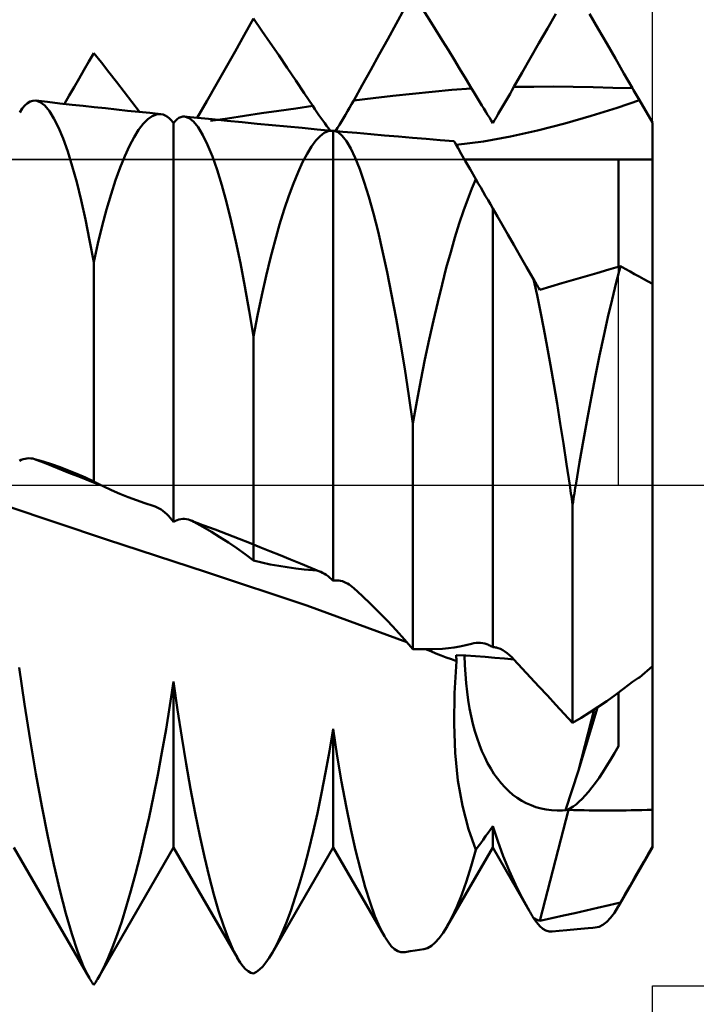
# Model space of a CAD drawing. Units: millimetres. Extents: x -66 to 61, y -37 to 37.
# Drawn here: x 20 to 24, y -3 to 3 of the extents above; entities that cross this region are included whole.
import ezdxf

# ---------------------------------------------------------------- set-up
doc = ezdxf.new("R2010")
doc.units = ezdxf.units.MM
doc.header["$LTSCALE"] = 4.45
doc.linetypes.add('LONGDASH_DASH', pattern=[0.85, 0.4, -0.2, 0.05, -0.2])
for name, color, linetype in [('1', 4, 'CONTINUOUS'), ('2', 7, 'CONTINUOUS'), ('4', 2, 'LONGDASH_DASH'), ('CUT', 1, 'CONTINUOUS'), ('NOCUT', 7, 'CONTINUOUS'), ('SK4', 2, 'LONGDASH_DASH')]:
    doc.layers.add(name, color=color, linetype=linetype)

msp = doc.modelspace()

# ---------------------------------------------------------------- linework, layer by layer
at = {"layer": '1', "color": 4, "linetype": 'CONTINUOUS', "lineweight": 50}
for p, q in [((22.7069, 2.7091), (22.5889, 2.8971)), ((22.4898, 2.717), (22.5394, 2.8072)), ((21.594, 2.6509), (21.6481, 2.748)), ((21.698, 2.6766), (21.6481, 2.748)), ((23.3811, 2.6901), (23.4307, 2.7765)), ((23.6808, 2.6878), (23.6303, 2.775)), ((21.7479, 2.6045), (21.698, 2.6766)), ((22.44, 2.6267), (22.4898, 2.717)), ((22.7636, 2.6173), (22.7069, 2.7091)), ((23.3315, 2.6035), (23.3811, 2.6901)), ((23.7314, 2.6003), (23.6808, 2.6878)), ((21.5398, 2.5541), (21.594, 2.6509)), ((22.39, 2.5363), (22.44, 2.6267)), ((22.7976, 2.5619), (22.7636, 2.6173)), ((21.4854, 2.4576), (21.5398, 2.5541)), ((21.7979, 2.5317), (21.7479, 2.6045)), ((22.8317, 2.5061), (22.7976, 2.5619)), ((23.2822, 2.5173), (23.3315, 2.6035)), ((23.782, 2.5127), (23.7314, 2.6003)), ((20.6786, 2.4943), (20.7074, 2.5445)), ((20.752, 2.4888), (20.7074, 2.5445)), ((21.8479, 2.4581), (21.7979, 2.5317)), ((22.3399, 2.4458), (22.39, 2.5363)), ((22.866, 2.4497), (22.8317, 2.5061)), ((23.233, 2.4312), (23.2822, 2.5173)), ((23.8327, 2.425), (23.782, 2.5127)), ((20.6208, 2.3944), (20.6497, 2.4443)), ((20.6497, 2.4443), (20.6786, 2.4943)), ((20.7967, 2.4322), (20.752, 2.4888)), ((21.4304, 2.3607), (21.4854, 2.4576)), ((21.898, 2.3838), (21.8479, 2.4581)), ((22.2897, 2.3553), (22.3399, 2.4458)), ((22.9003, 2.3929), (22.866, 2.4497)), ((20.5919, 2.3447), (20.6208, 2.3944)), ((20.8415, 2.3749), (20.7967, 2.4322)), ((21.9482, 2.3088), (21.898, 2.3838)), ((22.9348, 2.3355), (22.9003, 2.3929)), ((23.1838, 2.3451), (23.233, 2.4312)), ((23.8834, 2.3372), (23.8327, 2.425)), ((20.5629, 2.2951), (20.5919, 2.3447)), ((20.8863, 2.3168), (20.8415, 2.3749)), ((21.3743, 2.2623), (21.4304, 2.3607)), ((22.2393, 2.2648), (22.2897, 2.3553)), ((22.7029, 2.3172), (22.8188, 2.3276)), ((22.8188, 2.3276), (22.9348, 2.3356)), ((22.947, 2.3152), (22.9348, 2.3355)), ((23.1609, 2.305), (23.1724, 2.3251)), ((23.1724, 2.3251), (23.1838, 2.3451)), ((23.1838, 2.3451), (23.3004, 2.3467)), ((23.3004, 2.3467), (23.4171, 2.3469)), ((23.5337, 2.3459), (23.4171, 2.3469)), ((23.6503, 2.3438), (23.5337, 2.3459)), ((23.7669, 2.3409), (23.6503, 2.3438)), ((23.8834, 2.3372), (23.7669, 2.3409)), ((23.8893, 2.327), (23.8834, 2.3372)), ((23.8951, 2.3169), (23.8893, 2.327)), ((20.3326, 2.2591), (20.3487, 2.2641)), ((20.3487, 2.2641), (20.3649, 2.2645)), ((20.3915, 2.2556), (20.3649, 2.2645)), ((20.4343, 2.2567), (20.3649, 2.2645)), ((20.534, 2.2456), (20.5629, 2.2951)), ((20.9311, 2.2578), (20.8863, 2.3168)), ((21.3176, 2.1633), (21.3743, 2.2623)), ((21.9984, 2.2331), (21.9482, 2.3088)), ((22.2274, 2.2437), (22.2393, 2.2648)), ((22.2393, 2.2648), (22.3552, 2.2792)), ((22.3552, 2.2792), (22.4711, 2.2927)), ((22.4711, 2.2927), (22.587, 2.3054)), ((22.587, 2.3054), (22.7029, 2.3172)), ((22.9592, 2.295), (22.947, 2.3152)), ((22.9712, 2.2752), (22.9592, 2.295)), ((22.9831, 2.2556), (22.9712, 2.2752)), ((23.1262, 2.2451), (23.1378, 2.265)), ((23.1378, 2.265), (23.1493, 2.285)), ((23.1493, 2.285), (23.1609, 2.305)), ((23.792, 2.2226), (23.9241, 2.2667)), ((23.9009, 2.3068), (23.8951, 2.3169)), ((23.9068, 2.2968), (23.9009, 2.3068)), ((23.9126, 2.2867), (23.9068, 2.2968)), ((23.9184, 2.2767), (23.9126, 2.2867)), ((23.9241, 2.2667), (23.9184, 2.2767)), ((24, 2.1353), (23.9241, 2.2667)), ((20.2711, 2.1943), (20.286, 2.2173)), ((20.286, 2.2173), (20.3013, 2.2357)), ((20.3013, 2.2357), (20.3168, 2.2497)), ((20.3168, 2.2497), (20.3326, 2.2591)), ((20.4184, 2.2352), (20.3915, 2.2556)), ((20.4455, 2.2032), (20.4184, 2.2352)), ((20.5071, 2.2486), (20.4343, 2.2567)), ((20.5799, 2.2406), (20.5071, 2.2486)), ((20.6453, 2.2334), (20.5799, 2.2406)), ((20.7106, 2.2263), (20.6453, 2.2334)), ((20.776, 2.2193), (20.7106, 2.2263)), ((20.8413, 2.2123), (20.776, 2.2193)), ((20.9067, 2.2054), (20.8413, 2.2123)), ((20.972, 2.1986), (20.9067, 2.2054)), ((20.9761, 2.1981), (20.9311, 2.2578)), ((21.6967, 2.1902), (21.7972, 2.2048)), ((21.7972, 2.2048), (21.8978, 2.2191)), ((21.8978, 2.2191), (21.9984, 2.2331)), ((22.0105, 2.2148), (21.9984, 2.2331)), ((22.0225, 2.1971), (22.0105, 2.2148)), ((22.2034, 2.2019), (22.2154, 2.2227)), ((22.2154, 2.2227), (22.2274, 2.2437)), ((22.9948, 2.2365), (22.9831, 2.2556)), ((23.0063, 2.2177), (22.9948, 2.2365)), ((23.0175, 2.1994), (23.0063, 2.2177)), ((23.0919, 2.1866), (23.1033, 2.2058)), ((23.1033, 2.2058), (23.1147, 2.2253)), ((23.1147, 2.2253), (23.1262, 2.2451)), ((23.6393, 2.175), (23.792, 2.2226)), ((20.4726, 2.16), (20.4455, 2.2032)), ((20.4997, 2.1058), (20.4726, 2.16)), ((21.0374, 2.1918), (20.972, 2.1986)), ((20.9989, 2.128), (21.0257, 2.1548)), ((21.0257, 2.1548), (21.0519, 2.1733)), ((21.1027, 2.185), (21.0374, 2.1918)), ((21.0519, 2.1733), (21.0777, 2.1834)), ((21.0777, 2.1834), (21.1027, 2.185)), ((21.116, 2.1824), (21.1027, 2.185)), ((21.1289, 2.1774), (21.116, 2.1824)), ((21.1416, 2.1699), (21.1289, 2.1774)), ((21.154, 2.1599), (21.1416, 2.1699)), ((21.1661, 2.1475), (21.154, 2.1599)), ((21.1778, 2.1327), (21.1661, 2.1475)), ((21.1881, 2.1453), (21.1987, 2.1554)), ((21.1987, 2.1554), (21.2095, 2.163)), ((21.2095, 2.163), (21.2205, 2.1681)), ((21.2205, 2.1681), (21.2317, 2.1707)), ((21.2317, 2.1707), (21.2431, 2.1708)), ((21.2691, 2.162), (21.2431, 2.1708)), ((21.2765, 2.1674), (21.2431, 2.1708)), ((21.2957, 2.1409), (21.2691, 2.162)), ((21.3407, 2.161), (21.2765, 2.1674)), ((21.405, 2.1547), (21.3407, 2.161)), ((21.3948, 2.1448), (21.4954, 2.1602)), ((21.4936, 2.146), (21.405, 2.1547)), ((21.4954, 2.1602), (21.596, 2.1754)), ((21.596, 2.1754), (21.6967, 2.1902)), ((22.0344, 2.1798), (22.0225, 2.1971)), ((22.0461, 2.1631), (22.0344, 2.1798)), ((22.0576, 2.1469), (22.0461, 2.1631)), ((22.0689, 2.1313), (22.0576, 2.1469)), ((22.1671, 2.1413), (22.1792, 2.1611)), ((22.1792, 2.1611), (22.1913, 2.1813)), ((22.1913, 2.1813), (22.2034, 2.2019)), ((23.0285, 2.1816), (23.0175, 2.1994)), ((23.0391, 2.1644), (23.0285, 2.1816)), ((23.0493, 2.1477), (23.0391, 2.1644)), ((23.0593, 2.1315), (23.0493, 2.1477)), ((23.0593, 2.1315), (23.0699, 2.1493)), ((23.0699, 2.1493), (23.0808, 2.1677)), ((23.0808, 2.1677), (23.0919, 2.1866)), ((23.4832, 2.1299), (23.6393, 2.175)), ((20.5268, 2.0407), (20.4997, 2.1058)), ((20.9446, 2.0494), (20.9719, 2.0929)), ((20.9719, 2.0929), (20.9989, 2.128)), ((21.1778, 2.1327), (21.1881, 2.1453)), ((21.1778, -0.2178), (21.1778, 2.1327)), ((21.3229, 2.1075), (21.2957, 2.1409)), ((21.3505, 2.062), (21.3229, 2.1075)), ((21.5821, 2.1374), (21.4936, 2.146)), ((21.6705, 2.1288), (21.5821, 2.1374)), ((21.7589, 2.1204), (21.6705, 2.1288)), ((21.8473, 2.1119), (21.7589, 2.1204)), ((21.9355, 2.1036), (21.8473, 2.1119)), ((22.0237, 2.0954), (21.9355, 2.1036)), ((22.1118, 2.0872), (22.0237, 2.0954)), ((22.08, 2.1163), (22.0689, 2.1313)), ((22.0907, 2.1019), (22.08, 2.1163)), ((22.1012, 2.0882), (22.0907, 2.1019)), ((22.1315, 2.0854), (22.1432, 2.1034)), ((22.1432, 2.1034), (22.1551, 2.122)), ((22.1551, 2.122), (22.1671, 2.1413)), ((23.164, 2.0525), (23.3238, 2.0884)), ((23.3238, 2.0884), (23.4832, 2.1299)), ((24, 1.9175), (24, 2.1353)), ((20.5538, 1.965), (20.5268, 2.0407)), ((20.9173, 1.9978), (20.9446, 2.0494)), ((21.3783, 2.0049), (21.3505, 2.062)), ((22.017, 2.0294), (22.042, 2.0561)), ((22.042, 2.0561), (22.0663, 2.0747)), ((22.0663, 2.0747), (22.0896, 2.0851)), ((22.0896, 2.0851), (22.1118, 2.0872)), ((22.113, 2.0871), (22.1118, 2.0872)), ((22.1141, 2.087), (22.113, 2.0871)), ((22.1152, 2.0868), (22.1141, 2.087)), ((22.1163, 2.0866), (22.1152, 2.0868)), ((22.1174, 2.0864), (22.1163, 2.0866)), ((22.1185, 2.0862), (22.1174, 2.0864)), ((22.1185, 2.0862), (22.1195, 2.0862)), ((22.1185, -0.5654), (22.1185, 2.0862)), ((22.1195, 2.0862), (22.1204, 2.0862)), ((22.1214, 2.0862), (22.1204, 2.0862)), ((22.1224, 2.0862), (22.1214, 2.0862)), ((22.1234, 2.0861), (22.1224, 2.0862)), ((22.1244, 2.0861), (22.1234, 2.0861)), ((22.1475, 2.078), (22.1244, 2.0861)), ((22.1754, 2.0814), (22.1244, 2.0861)), ((22.1716, 2.0579), (22.1475, 2.078)), ((22.1965, 2.026), (22.1716, 2.0579)), ((22.2575, 2.074), (22.1754, 2.0814)), ((22.3395, 2.0666), (22.2575, 2.074)), ((22.4215, 2.0594), (22.3395, 2.0666)), ((22.5034, 2.0524), (22.4215, 2.0594)), ((22.5852, 2.0454), (22.5034, 2.0524)), ((22.667, 2.0386), (22.5852, 2.0454)), ((22.7488, 2.032), (22.667, 2.0386)), ((22.8305, 2.0256), (22.7488, 2.032)), ((23.0038, 2.0239), (23.164, 2.0525)), ((20.8899, 1.9383), (20.9173, 1.9978)), ((21.4062, 1.9363), (21.3783, 2.0049)), ((21.9651, 1.952), (21.9913, 1.9947)), ((21.9913, 1.9947), (22.017, 2.0294)), ((22.2221, 1.9826), (22.1965, 2.026)), ((22.2482, 1.9277), (22.2221, 1.9826)), ((22.8332, 2.021), (22.8305, 2.0256)), ((22.8412, 2.0071), (22.8332, 2.021)), ((22.8546, 1.984), (22.8412, 2.0071)), ((22.8427, 2.0046), (23.0038, 2.0239)), ((22.8733, 1.9515), (22.8546, 1.984)), ((20.5805, 1.879), (20.5538, 1.965)), ((20.8628, 1.8708), (20.8899, 1.9383)), ((21.4342, 1.8568), (21.4062, 1.9363)), ((21.9385, 1.9015), (21.9651, 1.952)), ((22.2748, 1.8617), (22.2482, 1.9277)), ((22.8971, 1.9103), (22.8733, 1.9515)), ((22.8929, 1.9175), (24, 1.9175)), ((23.8, 1.2856), (23.8, 1.9175)), ((24, 1.1845), (24, 1.9175)), ((20.6068, 1.7834), (20.5805, 1.879)), ((20.8358, 1.7957), (20.8628, 1.8708)), ((21.4621, 1.7664), (21.4342, 1.8568)), ((21.9115, 1.8432), (21.9385, 1.9015)), ((22.3017, 1.7847), (22.2748, 1.8617)), ((22.9258, 1.8605), (22.8971, 1.9103)), ((22.9593, 1.8025), (22.9258, 1.8605)), ((21.8843, 1.7772), (21.9115, 1.8432)), ((22.9356, 1.7464), (22.9593, 1.8025)), ((22.9739, 1.7773), (22.9593, 1.8025)), ((20.6327, 1.6786), (20.6068, 1.7834)), ((20.8091, 1.713), (20.8358, 1.7957)), ((21.4899, 1.6656), (21.4621, 1.7664)), ((21.8571, 1.7037), (21.8843, 1.7772)), ((22.3287, 1.6975), (22.3017, 1.7847)), ((22.9114, 1.6838), (22.9356, 1.7464)), ((22.9883, 1.7523), (22.9739, 1.7773)), ((23.0027, 1.7274), (22.9883, 1.7523)), ((20.7829, 1.623), (20.8091, 1.713)), ((21.8299, 1.6229), (21.8571, 1.7037)), ((22.3558, 1.6005), (22.3287, 1.6975)), ((22.8868, 1.615), (22.9114, 1.6838)), ((23.017, 1.7027), (23.0027, 1.7274)), ((23.0312, 1.6781), (23.017, 1.7027)), ((20.6581, 1.5649), (20.6327, 1.6786)), ((21.5174, 1.5549), (21.4899, 1.6656)), ((23.0453, 1.6537), (23.0312, 1.6781)), ((23.0593, 1.6294), (23.0453, 1.6537)), ((23.0866, 1.582), (23.0593, 1.6294)), ((23.0593, -0.9559), (23.0593, 1.6294)), ((20.7572, 1.5261), (20.7829, 1.623)), ((21.8028, 1.5352), (21.8299, 1.6229)), ((22.3828, 1.494), (22.3558, 1.6005)), ((22.8618, 1.54), (22.8868, 1.615)), ((23.1164, 1.5305), (23.0866, 1.582)), ((20.683, 1.4426), (20.6581, 1.5649)), ((20.732, 1.4225), (20.7572, 1.5261)), ((21.5446, 1.4351), (21.5174, 1.5549)), ((21.7759, 1.4405), (21.8028, 1.5352)), ((22.8365, 1.4589), (22.8618, 1.54)), ((23.1484, 1.475), (23.1164, 1.5305)), ((22.4098, 1.3783), (22.3828, 1.494)), ((22.8111, 1.372), (22.8365, 1.4589)), ((23.1829, 1.4153), (23.1484, 1.475)), ((20.7074, 1.3123), (20.683, 1.4426)), ((20.7074, 1.3123), (20.732, 1.4225)), ((21.5713, 1.3067), (21.5446, 1.4351)), ((21.7494, 1.3392), (21.7759, 1.4405)), ((23.2196, 1.3516), (23.1829, 1.4153)), ((21.7233, 1.2317), (21.7494, 1.3392)), ((22.4366, 1.2539), (22.4098, 1.3783)), ((22.7855, 1.2794), (22.8111, 1.372)), ((23.2588, 1.2839), (23.2196, 1.3516)), ((20.7074, 0.0205), (20.7074, 1.3123)), ((21.5974, 1.1702), (21.5713, 1.3067)), ((22.76, 1.1814), (22.7855, 1.2794)), ((23.3002, 1.212), (23.2588, 1.2839)), ((23.7427, 1.2691), (23.8119, 1.289)), ((23.7874, 1.194), (23.8119, 1.2891)), ((23.8403, 1.2734), (23.8119, 1.2891)), ((21.6976, 1.1183), (21.7233, 1.2317)), ((22.4631, 1.1215), (22.4366, 1.2539)), ((23.535, 1.2087), (23.6038, 1.2288)), ((23.6038, 1.2288), (23.6732, 1.249)), ((23.6732, 1.249), (23.7427, 1.2691)), ((23.8682, 1.2579), (23.8403, 1.2734)), ((23.8956, 1.2427), (23.8682, 1.2579)), ((23.9225, 1.2278), (23.8956, 1.2427)), ((23.9488, 1.2131), (23.9225, 1.2278)), ((21.6231, 1.026), (21.5974, 1.1702)), ((22.7345, 1.0781), (22.76, 1.1814)), ((23.3201, 1.1185), (23.3002, 1.212)), ((23.3053, 1.2033), (23.3002, 1.212)), ((23.3103, 1.1946), (23.3053, 1.2033)), ((23.3154, 1.1858), (23.3103, 1.1946)), ((23.3204, 1.177), (23.3154, 1.1858)), ((23.3255, 1.1682), (23.3204, 1.177)), ((23.3307, 1.1593), (23.3255, 1.1682)), ((23.3358, 1.1504), (23.4006, 1.1694)), ((23.4006, 1.1694), (23.4671, 1.1889)), ((23.4671, 1.1889), (23.535, 1.2087)), ((23.7629, 1.0937), (23.7874, 1.194)), ((23.9746, 1.1987), (23.9488, 1.2131)), ((24, 1.1844), (23.9746, 1.1987)), ((24, 0), (24, 1.1844)), ((21.6726, 0.9992), (21.6976, 1.1183)), ((22.4892, 0.9819), (22.4631, 1.1215)), ((23.34, 1.0208), (23.3201, 1.1185)), ((23.3358, 1.1505), (23.3307, 1.1593)), ((22.7093, 0.9697), (22.7345, 1.0781)), ((23.7383, 0.9884), (23.7629, 1.0937)), ((21.6481, 0.8747), (21.6231, 1.026)), ((21.6481, 0.8747), (21.6726, 0.9992)), ((23.3598, 0.9193), (23.34, 1.0208)), ((23.7138, 0.8783), (23.7383, 0.9884)), ((22.5149, 0.8358), (22.4892, 0.9819)), ((22.6843, 0.8565), (22.7093, 0.9697)), ((21.6481, -0.4448), (21.6481, 0.8747)), ((23.3796, 0.814), (23.3598, 0.9193)), ((23.6893, 0.7636), (23.7138, 0.8783)), ((22.5401, 0.6837), (22.5149, 0.8358)), ((22.6597, 0.739), (22.6843, 0.8565)), ((23.3992, 0.7055), (23.3796, 0.814)), ((23.665, 0.6446), (23.6893, 0.7636)), ((22.6356, 0.6174), (22.6597, 0.739)), ((23.4187, 0.594), (23.3992, 0.7055)), ((22.5648, 0.5259), (22.5401, 0.6837)), ((23.6409, 0.522), (23.665, 0.6446)), ((22.612, 0.492), (22.6356, 0.6174)), ((23.438, 0.4798), (23.4187, 0.594)), ((22.5889, 0.3631), (22.5648, 0.5259)), ((22.5889, 0.3631), (22.612, 0.492)), ((23.457, 0.3631), (23.438, 0.4798)), ((23.6172, 0.3959), (23.6409, 0.522)), ((22.5889, -0.9671), (22.5889, 0.3631)), ((23.4759, 0.2441), (23.457, 0.3631)), ((23.5939, 0.2667), (23.6172, 0.3959)), ((23.4944, 0.123), (23.4759, 0.2441)), ((23.5709, 0.1346), (23.5939, 0.2667)), ((20.269, 0.1425), (20.2801, 0.1479)), ((20.2801, 0.1479), (20.2912, 0.152)), ((20.2912, 0.152), (20.3025, 0.155)), ((20.3025, 0.155), (20.3137, 0.1567)), ((20.3137, 0.1567), (20.3249, 0.1574)), ((20.3362, 0.1569), (20.3249, 0.1574)), ((20.3473, 0.1554), (20.3362, 0.1569)), ((20.3584, 0.1528), (20.3473, 0.1554)), ((20.426, 0.126), (20.3584, 0.1528)), ((20.4085, 0.1381), (20.3584, 0.1528)), ((20.4585, 0.122), (20.4085, 0.1381)), ((20.4935, 0.0992), (20.426, 0.126)), ((20.5084, 0.1045), (20.4585, 0.122)), ((23.5127, 0), (23.4944, 0.123)), ((23.5484, 0), (23.5709, 0.1346)), ((20.5611, 0.0725), (20.4935, 0.0992)), ((20.5583, 0.0856), (20.5084, 0.1045)), ((20.6081, 0.0653), (20.5583, 0.0856)), ((20.6287, 0.0458), (20.5611, 0.0725)), ((20.6578, 0.0436), (20.6081, 0.0653)), ((20.6962, 0.0191), (20.6287, 0.0458)), ((20.7074, 0.0205), (20.6578, 0.0436)), ((20.7638, -0.0075), (20.6962, 0.0191)), ((20.7132, 0.0175), (20.7074, 0.0205)), ((20.7191, 0.0145), (20.7132, 0.0175)), ((20.7249, 0.0116), (20.7191, 0.0145)), ((20.7308, 0.0087), (20.7249, 0.0116)), ((20.7366, 0.0058), (20.7308, 0.0087)), ((20.7425, 0.0029), (20.7366, 0.0058)), ((20.7483, 0), (20.7425, 0.0029)), ((20.7508, -0.0012), (20.7483, 0)), ((23.5152, -0.0166), (23.5127, 0)), ((23.5457, -0.0166), (23.5484, 0)), ((24, -1.0676), (24, 0)), ((20.7533, -0.0024), (20.7508, -0.0012)), ((20.7558, -0.0036), (20.7533, -0.0024)), ((20.7583, -0.0048), (20.7558, -0.0036)), ((20.7608, -0.006), (20.7583, -0.0048)), ((20.7632, -0.0072), (20.7608, -0.006)), ((20.812, -0.0299), (20.7632, -0.0072)), ((20.8609, -0.0513), (20.812, -0.0299)), ((20.9099, -0.0712), (20.8609, -0.0513)), ((23.5176, -0.0332), (23.5152, -0.0166)), ((23.52, -0.0499), (23.5176, -0.0332)), ((23.5224, -0.0666), (23.52, -0.0499)), ((23.5376, -0.0666), (23.5403, -0.0499)), ((23.5403, -0.0499), (23.543, -0.0332)), ((23.543, -0.0332), (23.5457, -0.0166)), ((20.9589, -0.0898), (20.9099, -0.0712)), ((21.008, -0.107), (20.9589, -0.0898)), ((21.0571, -0.1228), (21.008, -0.107)), ((23.5248, -0.0833), (23.5224, -0.0666)), ((23.5272, -0.1), (23.5248, -0.0833)), ((23.5296, -0.1168), (23.5272, -0.1)), ((23.5296, -0.1168), (23.5323, -0.1)), ((23.5323, -0.1), (23.535, -0.0833)), ((23.535, -0.0833), (23.5376, -0.0666)), ((20.7821, -0.3201), (20.1917, -0.1224)), ((21.069, -0.1269), (21.0571, -0.1228)), ((21.0807, -0.132), (21.069, -0.1269)), ((21.0924, -0.1381), (21.0807, -0.132)), ((21.1038, -0.145), (21.0924, -0.1381)), ((21.1151, -0.1529), (21.1038, -0.145)), ((21.1262, -0.1617), (21.1151, -0.1529)), ((21.1371, -0.1713), (21.1262, -0.1617)), ((21.1477, -0.1817), (21.1371, -0.1713)), ((23.5296, -1.401), (23.5296, -0.1168)), ((21.1581, -0.1929), (21.1477, -0.1817)), ((21.1681, -0.2049), (21.1581, -0.1929)), ((21.1778, -0.2178), (21.1681, -0.2049)), ((21.1778, -0.2178), (21.1881, -0.2115)), ((21.1881, -0.2115), (21.1987, -0.2066)), ((21.1987, -0.2066), (21.2095, -0.2031)), ((21.2095, -0.2031), (21.2205, -0.2008)), ((21.2205, -0.2008), (21.2315, -0.1997)), ((21.2426, -0.1999), (21.2315, -0.1997)), ((21.2538, -0.2011), (21.2426, -0.1999)), ((21.2649, -0.2035), (21.2538, -0.2011)), ((21.276, -0.207), (21.2649, -0.2035)), ((21.2871, -0.2115), (21.276, -0.207)), ((21.3505, -0.2356), (21.279, -0.2081)), ((21.2981, -0.217), (21.2871, -0.2115)), ((21.3497, -0.2459), (21.2981, -0.217)), ((21.4009, -0.2761), (21.3497, -0.2459)), ((21.422, -0.263), (21.3505, -0.2356)), ((21.4513, -0.3073), (21.4009, -0.2761)), ((21.4935, -0.2903), (21.422, -0.263)), ((21.3725, -0.5126), (20.7821, -0.3201)), ((21.5008, -0.3394), (21.4513, -0.3073)), ((21.565, -0.3179), (21.4935, -0.2903)), ((21.55, -0.3729), (21.5008, -0.3394)), ((21.6253, -0.3415), (21.565, -0.3179)), ((21.6856, -0.3652), (21.6253, -0.3415)), ((21.5991, -0.4081), (21.55, -0.3729)), ((21.7459, -0.3893), (21.6856, -0.3652)), ((21.8062, -0.4135), (21.7459, -0.3893)), ((21.6481, -0.4448), (21.5991, -0.4081)), ((21.698, -0.4567), (21.6481, -0.4448)), ((21.7479, -0.4674), (21.698, -0.4567)), ((21.8664, -0.438), (21.8062, -0.4135)), ((21.9266, -0.4627), (21.8664, -0.438)), ((21.9867, -0.4876), (21.9266, -0.4627)), ((21.9626, -0.709), (21.3725, -0.5126)), ((21.7979, -0.4767), (21.7479, -0.4674)), ((21.8479, -0.4848), (21.7979, -0.4767)), ((21.898, -0.4916), (21.8479, -0.4848)), ((21.9482, -0.497), (21.898, -0.4916)), ((21.9984, -0.5011), (21.9482, -0.497)), ((22.0469, -0.5128), (21.9867, -0.4876)), ((22.0102, -0.5023), (21.9984, -0.5011)), ((22.0219, -0.5046), (22.0102, -0.5023)), ((22.0336, -0.5078), (22.0219, -0.5046)), ((22.045, -0.512), (22.0336, -0.5078)), ((22.0563, -0.5171), (22.045, -0.512)), ((22.0673, -0.523), (22.0563, -0.5171)), ((22.0781, -0.5298), (22.0673, -0.523)), ((22.0887, -0.5375), (22.0781, -0.5298)), ((22.0989, -0.546), (22.0887, -0.5375)), ((22.1089, -0.5553), (22.0989, -0.546)), ((22.1185, -0.5654), (22.1089, -0.5553)), ((22.1185, -0.5654), (22.1291, -0.563)), ((22.1291, -0.563), (22.14, -0.5619)), ((22.151, -0.5623), (22.14, -0.5619)), ((22.1622, -0.5641), (22.151, -0.5623)), ((22.1735, -0.5671), (22.1622, -0.5641)), ((22.1848, -0.5714), (22.1735, -0.5671)), ((22.1939, -0.5757), (22.1848, -0.5714)), ((22.2031, -0.5808), (22.1939, -0.5757)), ((22.2122, -0.5865), (22.2031, -0.5808)), ((22.2213, -0.5929), (22.2122, -0.5865)), ((22.2303, -0.6), (22.2213, -0.5929)), ((22.2393, -0.6077), (22.2303, -0.6)), ((22.2897, -0.6537), (22.2393, -0.6077)), ((22.3399, -0.7015), (22.2897, -0.6537)), ((22.5523, -0.9251), (21.9626, -0.709)), ((22.39, -0.7511), (22.3399, -0.7015)), ((22.44, -0.8025), (22.39, -0.7511)), ((22.4898, -0.8556), (22.44, -0.8025)), ((22.5394, -0.9105), (22.4898, -0.8556)), ((22.5889, -0.9671), (22.5394, -0.9105)), ((22.7069, -0.9674), (22.5889, -0.9671)), ((22.6939, -0.9798), (22.6636, -0.968)), ((22.7243, -0.9917), (22.6939, -0.9798)), ((22.7069, -0.9674), (22.7636, -0.9643)), ((22.7636, -0.9643), (22.7976, -0.961)), ((22.7976, -0.961), (22.8317, -0.9565)), ((22.8317, -0.9565), (22.866, -0.9506)), ((22.866, -0.9506), (22.9003, -0.9435)), ((22.9003, -0.9435), (22.9348, -0.9351)), ((22.9348, -0.9351), (22.9482, -0.9321)), ((22.9482, -0.9321), (22.9615, -0.9303)), ((22.9615, -0.9303), (22.9747, -0.9296)), ((22.9876, -0.93), (22.9747, -0.9296)), ((23.0003, -0.9316), (22.9876, -0.93)), ((23.0128, -0.9342), (23.0003, -0.9316)), ((23.0249, -0.9379), (23.0128, -0.9342)), ((23.0309, -0.9402), (23.0249, -0.9379)), ((23.0368, -0.9428), (23.0309, -0.9402)), ((23.0426, -0.9457), (23.0368, -0.9428)), ((23.0482, -0.9488), (23.0426, -0.9457)), ((23.0538, -0.9522), (23.0482, -0.9488)), ((23.0593, -0.9559), (23.0538, -0.9522)), ((23.0593, -0.9559), (23.0644, -0.9558)), ((23.0697, -0.9562), (23.0644, -0.9558)), ((23.075, -0.9568), (23.0697, -0.9562)), ((23.0804, -0.9578), (23.075, -0.9568)), ((23.0859, -0.9592), (23.0804, -0.9578)), ((23.0913, -0.9608), (23.0859, -0.9592)), ((23.1044, -0.966), (23.0913, -0.9608)), ((23.1176, -0.9728), (23.1044, -0.966)), ((23.1308, -0.9811), (23.1176, -0.9728)), ((23.1441, -0.9908), (23.1308, -0.9811)), ((22.7546, -1.0036), (22.7243, -0.9917)), ((22.785, -1.0154), (22.7546, -1.0036)), ((22.8153, -1.0269), (22.785, -1.0154)), ((22.8457, -1.038), (22.8153, -1.0269)), ((22.8335, -1.2262), (22.8457, -1.0381)), ((22.8433, -1.0072), (22.8427, -1.0023)), ((22.8999, -1.0051), (22.8427, -1.0023)), ((22.8438, -1.0122), (22.8433, -1.0072)), ((22.8443, -1.0173), (22.8438, -1.0122)), ((22.8447, -1.0224), (22.8443, -1.0173)), ((22.8451, -1.0275), (22.8447, -1.0224)), ((22.8454, -1.0328), (22.8451, -1.0275)), ((22.8457, -1.0381), (22.8454, -1.0328)), ((22.9571, -1.0086), (22.8999, -1.0051)), ((23.0141, -1.0128), (22.9571, -1.0086)), ((23.0712, -1.0175), (23.0141, -1.0128)), ((23.1279, -1.0227), (23.0712, -1.0175)), ((23.1844, -1.0284), (23.1279, -1.0227)), ((23.1574, -1.0019), (23.1441, -0.9908)), ((23.1707, -1.0142), (23.1574, -1.0019)), ((23.1838, -1.0277), (23.1707, -1.0142)), ((23.233, -1.0807), (23.1838, -1.0277)), ((20.2987, -1.2918), (20.267, -1.0746)), ((23.2822, -1.1339), (23.233, -1.0807)), ((23.9241, -1.1334), (24, -1.0676)), ((24, -2.1353), (24, -1.0677)), ((21.156, -1.2996), (21.1778, -1.1571)), ((21.2013, -1.3244), (21.1778, -1.1571)), ((21.1778, -2.1353), (21.1778, -1.1571)), ((23.3315, -1.1873), (23.2822, -1.1339)), ((23.8327, -1.199), (23.8834, -1.16)), ((23.8834, -1.16), (23.8893, -1.1556)), ((23.8893, -1.1556), (23.8951, -1.1513)), ((23.8951, -1.1513), (23.9009, -1.1473)), ((23.9009, -1.1473), (23.9068, -1.1435)), ((23.9068, -1.1435), (23.9126, -1.1399)), ((23.9126, -1.1399), (23.9184, -1.1365)), ((23.9184, -1.1365), (23.9241, -1.1334)), ((23.3811, -1.241), (23.3315, -1.1873)), ((23.782, -1.2366), (23.8327, -1.199)), ((22.8308, -1.4065), (22.8335, -1.2262)), ((23.4307, -1.2946), (23.3811, -1.241)), ((23.6808, -1.3074), (23.7314, -1.2727)), ((23.7314, -1.2727), (23.782, -1.2366)), ((23.8, -1.5386), (23.8, -1.2234)), ((20.3316, -1.5013), (20.2987, -1.2918)), ((21.1331, -1.439), (21.156, -1.2996)), ((21.2259, -1.4863), (21.2013, -1.3244)), ((23.4802, -1.3479), (23.4307, -1.2946)), ((23.5651, -1.6813), (23.6767, -1.3101)), ((23.5651, -1.6813), (23.6579, -1.3225)), ((23.6303, -1.3403), (23.6808, -1.3074)), ((23.5296, -1.401), (23.4802, -1.3479)), ((23.5296, -1.401), (23.5799, -1.3716)), ((23.5799, -1.3716), (23.6303, -1.3403)), ((21.1092, -1.5749), (21.1331, -1.439)), ((22.0969, -1.5679), (22.1185, -1.4374)), ((22.143, -1.5973), (22.1185, -1.4374)), ((22.1185, -2.1353), (22.1185, -1.4374)), ((22.8376, -1.5781), (22.8308, -1.4065)), ((20.3656, -1.702), (20.3316, -1.5013)), ((21.2513, -1.642), (21.2259, -1.4863)), ((21.0845, -1.7066), (21.1092, -1.5749)), ((22.0741, -1.6942), (22.0969, -1.5679)), ((22.1685, -1.7494), (22.143, -1.5973)), ((22.8541, -1.74), (22.8376, -1.5781)), ((21.2776, -1.7908), (21.2513, -1.642)), ((23.4876, -1.9158), (23.5651, -1.6813)), ((20.4005, -1.8926), (20.3656, -1.702)), ((21.0591, -1.8337), (21.0845, -1.7066)), ((22.0504, -1.8159), (22.0741, -1.6942)), ((22.8802, -1.8905), (22.8541, -1.74)), ((21.3044, -1.9324), (21.2776, -1.7908)), ((22.195, -1.8927), (22.1685, -1.7494)), ((21.0332, -1.956), (21.0591, -1.8337)), ((22.0259, -1.9324), (22.0504, -1.8159)), ((20.4357, -2.0713), (20.4005, -1.8926)), ((22.2223, -2.0267), (22.195, -1.8927)), ((22.9154, -2.0273), (22.8802, -1.8905)), ((23.3358, -2.5679), (23.5049, -1.9141)), ((21.0068, -2.0732), (21.0332, -1.956)), ((21.3318, -2.0663), (21.3044, -1.9324)), ((22.0007, -2.0435), (22.0259, -1.9324)), ((22.2502, -2.1511), (22.2223, -2.0267)), ((22.9593, -2.1502), (22.9154, -2.0273)), ((23.0312, -2.0495), (23.0453, -2.0297)), ((23.0453, -2.0297), (23.0593, -2.0099)), ((23.0886, -2.099), (23.0593, -2.0099)), ((23.0593, -2.1353), (23.0593, -2.0099)), ((20.4712, -2.2366), (20.4357, -2.0713)), ((20.9801, -2.1849), (21.0068, -2.0732)), ((21.3596, -2.1915), (21.3318, -2.0663)), ((21.9749, -2.1488), (22.0007, -2.0435)), ((23.0027, -2.0896), (23.017, -2.0695)), ((23.017, -2.0695), (23.0312, -2.0495)), ((20.6812, -2.9046), (20.237, -2.1353)), ((20.7381, -2.8969), (21.1778, -2.1353)), ((21.5536, -2.7862), (21.1778, -2.1353)), ((21.7595, -2.7572), (22.1185, -2.1353)), ((22.4207, -2.6586), (22.1185, -2.1353)), ((22.791, -2.5998), (23.0593, -2.1353)), ((22.9593, -2.1501), (22.9739, -2.1299)), ((22.9739, -2.1299), (22.9883, -2.1097)), ((22.9883, -2.1097), (23.0027, -2.0896)), ((23.2756, -2.51), (23.0593, -2.1353)), ((23.1206, -2.1859), (23.0886, -2.099)), ((23.7994, -2.4827), (24, -2.1353)), ((23.9746, -2.1754), (24, -2.1309)), ((20.9531, -2.291), (20.9801, -2.1849)), ((21.3874, -2.3073), (21.3596, -2.1915)), ((21.9487, -2.2482), (21.9749, -2.1488)), ((22.2786, -2.2652), (22.2502, -2.1511)), ((22.9323, -2.2455), (22.9593, -2.1501)), ((23.1553, -2.2704), (23.1206, -2.1859)), ((23.9488, -2.2208), (23.9746, -2.1754)), ((20.5067, -2.3877), (20.4712, -2.2366)), ((21.9221, -2.3414), (21.9487, -2.2482)), ((22.9046, -2.3331), (22.9323, -2.2455)), ((23.9225, -2.267), (23.9488, -2.2208)), ((20.926, -2.3909), (20.9531, -2.291)), ((21.4154, -2.4134), (21.3874, -2.3073)), ((22.3073, -2.3683), (22.2786, -2.2652)), ((23.1927, -2.3526), (23.1553, -2.2704)), ((23.8682, -2.3618), (23.8956, -2.314)), ((23.8956, -2.314), (23.9225, -2.267)), ((21.8952, -2.4281), (21.9221, -2.3414)), ((22.3361, -2.4598), (22.3073, -2.3683)), ((22.8764, -2.4128), (22.9046, -2.3331)), ((23.2328, -2.4324), (23.1927, -2.3526)), ((23.8403, -2.4106), (23.8682, -2.3618)), ((20.542, -2.5238), (20.5067, -2.3877)), ((20.8989, -2.4843), (20.926, -2.3909)), ((21.4434, -2.5095), (21.4154, -2.4134)), ((21.8683, -2.5081), (21.8952, -2.4281)), ((22.8478, -2.4843), (22.8764, -2.4128)), ((23.2756, -2.51), (23.2328, -2.4324)), ((23.8119, -2.4602), (23.8403, -2.4106)), ((20.8719, -2.5707), (20.8989, -2.4843)), ((22.365, -2.5394), (22.3361, -2.4598)), ((22.8189, -2.5474), (22.8478, -2.4843)), ((23.6103, -2.5064), (23.6775, -2.4911)), ((23.6775, -2.4911), (23.7447, -2.4757)), ((23.7447, -2.4757), (23.8119, -2.4602)), ((23.7763, -2.5195), (23.7989, -2.4837)), ((23.7989, -2.4837), (23.801, -2.4799)), ((23.801, -2.4799), (23.8032, -2.4761)), ((23.8032, -2.4761), (23.8054, -2.4722)), ((23.8054, -2.4722), (23.8075, -2.4683)), ((23.8075, -2.4683), (23.8097, -2.4643)), ((23.8097, -2.4643), (23.8119, -2.4602)), ((20.5771, -2.6439), (20.542, -2.5238)), ((21.4713, -2.5952), (21.4434, -2.5095)), ((21.8413, -2.5808), (21.8683, -2.5081)), ((22.3938, -2.6068), (22.365, -2.5394)), ((22.7899, -2.6019), (22.8189, -2.5474)), ((23.2796, -2.517), (23.2756, -2.51)), ((23.2837, -2.5239), (23.2796, -2.517)), ((23.2878, -2.5309), (23.2837, -2.5239)), ((23.2919, -2.5378), (23.2878, -2.5309)), ((23.2961, -2.5447), (23.2919, -2.5378)), ((23.3002, -2.5516), (23.2961, -2.5447)), ((23.3184, -2.5774), (23.3002, -2.5516)), ((23.3053, -2.5541), (23.3002, -2.5516)), ((23.3358, -2.5679), (23.4065, -2.5521)), ((23.4065, -2.5521), (23.4759, -2.5366)), ((23.4759, -2.5366), (23.5432, -2.5215)), ((23.5432, -2.5215), (23.6103, -2.5064)), ((23.731, -2.5731), (23.7537, -2.5494)), ((23.7537, -2.5494), (23.7763, -2.5195)), ((20.845, -2.6501), (20.8719, -2.5707)), ((21.4991, -2.6702), (21.4713, -2.5952)), ((21.8144, -2.6462), (21.8413, -2.5808)), ((22.4225, -2.6617), (22.3938, -2.6068)), ((22.7666, -2.639), (22.7899, -2.6019)), ((23.3103, -2.5565), (23.3053, -2.5541)), ((23.3154, -2.5589), (23.3103, -2.5565)), ((23.3204, -2.5612), (23.3154, -2.5589)), ((23.3366, -2.5982), (23.3184, -2.5774)), ((23.3255, -2.5635), (23.3204, -2.5612)), ((23.3307, -2.5657), (23.3255, -2.5635)), ((23.3358, -2.5679), (23.3307, -2.5657)), ((23.3548, -2.614), (23.3366, -2.5982)), ((23.6223, -2.6106), (23.6487, -2.6083)), ((23.6487, -2.6083), (23.6635, -2.607)), ((23.6635, -2.607), (23.6859, -2.602)), ((23.6859, -2.602), (23.7084, -2.5906)), ((23.7084, -2.5906), (23.731, -2.5731)), ((20.6115, -2.7468), (20.5771, -2.6439)), ((20.8185, -2.7222), (20.845, -2.6501)), ((21.7877, -2.704), (21.8144, -2.6462)), ((22.4418, -2.6918), (22.4225, -2.6617)), ((22.7434, -2.6703), (22.7666, -2.639)), ((23.3729, -2.6248), (23.3548, -2.614)), ((23.3909, -2.6305), (23.3729, -2.6248)), ((23.4088, -2.6312), (23.3909, -2.6305)), ((23.4088, -2.6312), (23.4502, -2.6269)), ((23.4502, -2.6269), (23.4958, -2.6223)), ((23.4958, -2.6223), (23.556, -2.6166)), ((23.556, -2.6166), (23.6223, -2.6106)), ((20.7923, -2.7865), (20.8185, -2.7222)), ((21.5265, -2.7339), (21.4991, -2.6702)), ((21.7613, -2.754), (21.7877, -2.704)), ((22.461, -2.716), (22.4418, -2.6918)), ((22.48, -2.7342), (22.461, -2.716)), ((22.6747, -2.7278), (22.6973, -2.7148)), ((22.6973, -2.7148), (22.7203, -2.6956)), ((22.7203, -2.6956), (22.7434, -2.6703)), ((20.6451, -2.8319), (20.6115, -2.7468)), ((21.5535, -2.7861), (21.5265, -2.7339)), ((21.7417, -2.7862), (21.7613, -2.754)), ((22.4987, -2.7463), (22.48, -2.7342)), ((22.5172, -2.7525), (22.4987, -2.7463)), ((22.5354, -2.7527), (22.5172, -2.7525)), ((22.5354, -2.7527), (22.5436, -2.7514)), ((22.5436, -2.7514), (22.5518, -2.7502)), ((22.5518, -2.7502), (22.5727, -2.7469)), ((22.5727, -2.7469), (22.6021, -2.7423)), ((22.6021, -2.7423), (22.6273, -2.7384)), ((22.6273, -2.7384), (22.6524, -2.7344)), ((22.6524, -2.7344), (22.6747, -2.7278)), ((20.678, -2.8989), (20.6451, -2.8319)), ((20.7666, -2.8429), (20.7923, -2.7865)), ((21.5698, -2.8123), (21.5535, -2.7861)), ((21.5859, -2.8341), (21.5698, -2.8123)), ((21.6018, -2.8515), (21.5859, -2.8341)), ((21.6846, -2.855), (21.7034, -2.8368)), ((21.7034, -2.8368), (21.7224, -2.8138)), ((21.7224, -2.8138), (21.7417, -2.7862)), ((20.6829, -2.9076), (20.678, -2.8989)), ((20.7356, -2.9011), (20.7414, -2.8911)), ((20.7414, -2.8911), (20.7666, -2.8429)), ((21.6174, -2.8645), (21.6018, -2.8515)), ((21.6329, -2.8731), (21.6174, -2.8645)), ((21.6481, -2.8772), (21.6329, -2.8731)), ((21.6481, -2.8772), (21.6662, -2.8685)), ((21.6662, -2.8685), (21.6846, -2.855)), ((20.6879, -2.9158), (20.6829, -2.9076)), ((20.6928, -2.9236), (20.6879, -2.9158)), ((20.6977, -2.9309), (20.6928, -2.9236)), ((20.7026, -2.9378), (20.6977, -2.9309)), ((20.7074, -2.9442), (20.7026, -2.9378)), ((20.7074, -2.9442), (20.713, -2.9365)), ((20.713, -2.9365), (20.7186, -2.9283)), ((20.7186, -2.9283), (20.7242, -2.9197)), ((20.7242, -2.9197), (20.7299, -2.9106)), ((20.7299, -2.9106), (20.7356, -2.9011))]:
    msp.add_line(p, q, dxfattribs=at)
for centre, major_axis, ratio, start_param, end_param in [((24, 0), (0.705, 1.8909), 0.451416, 2.289059, 3.36828), ((24.0767, 0), (0.6222, 1.9147), 0.165076, 3.237623, 3.834717), ((24, 0), (3.9909, 0.1601), 0.478795, 4.568823, 4.693178)]:
    msp.add_ellipse(centre, major_axis=major_axis, ratio=ratio, start_param=start_param, end_param=end_param, dxfattribs=at)
at = {"layer": '2', "color": 7, "linetype": 'CONTINUOUS', "lineweight": 25}
for p, q in [((24, -2.95), (35, -2.95)), ((24, -14), (24, -2.95)), ((24, -21), (24, -2.95))]:
    msp.add_line(p, q, dxfattribs=at)
at = {"layer": '4', "color": 2, "linetype": 'LONGDASH_DASH', "lineweight": 25}
msp.add_line((0, 0), (24, 0), dxfattribs=at)
at = {"layer": 'CUT', "color": 1, "linetype": 'CONTINUOUS', "lineweight": 25}
for p, q in [((24, 1.9175), (24, 2.95)), ((13.7, 1.9175), (24, 1.9175))]:
    msp.add_line(p, q, dxfattribs=at)
at = {"layer": 'NOCUT', "color": 7, "linetype": 'CONTINUOUS', "lineweight": 25}
for p, q in [((23.8, 1.9175), (13.7, 1.9175)), ((23.8, 0), (23.8, 1.9175)), ((0, 0), (23.8, 0))]:
    msp.add_line(p, q, dxfattribs=at)
at = {"layer": 'SK4', "color": 2, "linetype": 'LONGDASH_DASH', "lineweight": 25}
msp.add_line((-41, 0), (29, 0), dxfattribs=at)

doc.saveas('drawing.dxf')
